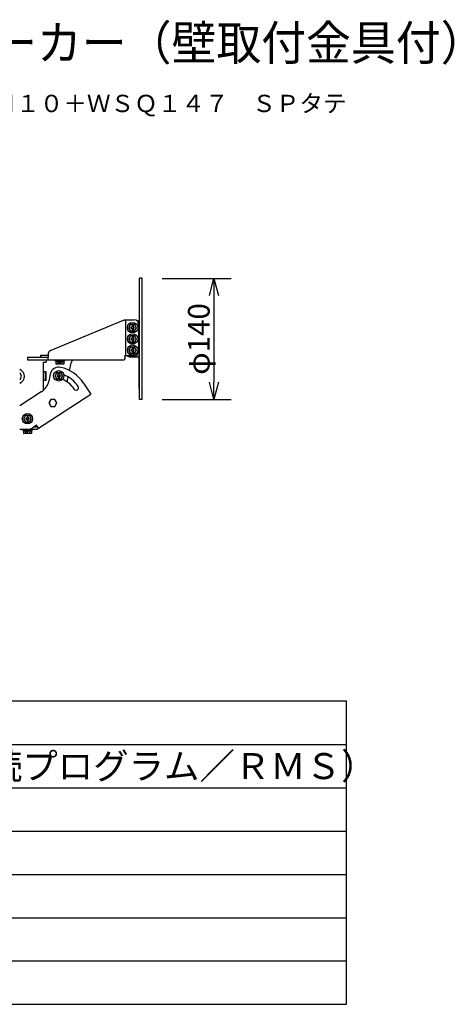
# Model space of a CAD drawing. Units: millimetres. Extents: x -62 to 76, y -46 to 68.
# Drawn here: x 26 to 76, y -46 to 68 of the extents above; entities that cross this region are included whole.
import ezdxf
from ezdxf.enums import TextEntityAlignment as Align

# ---------------------------------------------------------------- set-up
doc = ezdxf.new("R2010")
doc.units = ezdxf.units.MM
for name, color, linetype in [('GAIKEI', 7, 'Continuous'), ('MOJI1', 2, 'Continuous'), ('SUNPO', 3, 'Continuous'), ('TOUROKU', 1, 'Continuous'), ('WAKU', 4, 'Continuous')]:
    doc.layers.add(name, color=color, linetype=linetype)
doc.styles.get("Standard").update_dxf_attribs({"font": 'MONOTXT.shx', "bigfont": 'BIGFONT.shx'})
doc.dimstyles.get("Standard").update_dxf_attribs({"dimscale": 0, "dimtxt": 3, "dimasz": 2, "dimexe": 2, "dimexo": 2, "dimgap": 0.09, "dimtad": 3, "dimdec": 4, "dimzin": 0, "dimdsep": 46, "dimtxsty": 'Standard', "dimblk1": 'OPEN30', "dimblk2": 'OPEN30', "dimsah": 1, "dimcen": 0, "dimadec": 0, "dimazin": 0, "dimtfac": 1, "dimtdec": 4, "dimtofl": 0, "dimtmove": 2, "dimatfit": 3, "dimldrblk": 'OPEN30', "dimfxl": 1, "dimtolj": 1, "dimtzin": 0, "dimarcsym": 0})

# ---------------------------------------------------------------- blocks, each defined once
blk = doc.blocks.new('_OPEN30')
at = {"color": 0, "linetype": 'ByBlock'}
for p, q in [((-1, 0.268), (0, 0)), ((0, 0), (-1, -0.268)), ((0, 0), (-1, 0))]:
    blk.add_line(p, q, dxfattribs=at)
blk = doc.blocks.new('*D8')
at = {"layer": 'DEFPOINTS', "color": 0}
for p in [(39.96, 37.98), (39.96, 23.98), (47.96, 23.98)]:
    blk.add_point(p, dxfattribs=at)
at = {"layer": 'SUNPO', "color": 0, "lineweight": -2}
for p, q in [((41.96, 37.98), (49.96, 37.98)), ((47.96, 35.98), (47.96, 25.98)), ((41.96, 23.98), (49.96, 23.98))]:
    blk.add_line(p, q, dxfattribs=at)
at = {"layer": 'SUNPO', "color": 0, "lineweight": -2, "xscale": 2, "yscale": 2, "zscale": 2}
for p, rotation in [((47.96, 37.98), 90), ((47.96, 23.98), 270)]:
    blk.add_blockref('_OPEN30', p, dxfattribs=dict(at, rotation=rotation))
at = {"layer": 'SUNPO', "color": 0, "insert": (46.21, 30.98), "char_height": 2.5, "attachment_point": 5, "rotation": 90}
blk.add_mtext('\\A1;φ140', dxfattribs=at)

msp = doc.modelspace()

# ---------------------------------------------------------------- linework, layer by layer
at = {"layer": 'GAIKEI', "linetype": 'Continuous'}
for p, q in [((39.65169, 37.98474), (39.33169, 37.98474)), ((39.33169, 23.98474), (39.33169, 37.98473)), ((39.65169, 23.98474), (39.65169, 37.98473)), ((29.13404, 29.70046), (37.49282, 33.13898)), ((37.67338, 33.17474), (38.75169, 33.17474)), ((37.75169, 33.17474), (37.75169, 29.02474)), ((39.33169, 33.03474), (39.09789, 33.03474)), ((39.25169, 32.67474), (39.25169, 29.52474)), ((26.40169, 28.89474), (26.40169, 28.57474)), ((26.40169, 28.89474), (28.82842, 28.89474)), ((26.40169, 28.57474), (37.57975, 28.57474)), ((27.95169, 28.89474), (27.95169, 29.12474)), ((27.95169, 29.12474), (28.82842, 29.12474)), ((28.56169, 28.57474), (28.56169, 28.29474)), ((28.78635, 28.57474), (28.78635, 28.89474)), ((28.82842, 28.89474), (28.82842, 29.23622)), ((31.53956, 28.4326), (31.65382, 28.54687)), ((37.65445, 28.89474), (37.65445, 29.02474)), ((38.75169, 29.02474), (37.65445, 29.02474)), ((38.21169, 28.93474), (39.32519, 28.93474)), ((39.32519, 25.26534), (39.32519, 29.13017)), ((39.33169, 29.13017), (39.32519, 29.13017)), ((28.21169, 28.29474), (28.21169, 25.02562)), ((28.21169, 28.29474), (28.56169, 28.29474)), ((31.27021, 27.32996), (31.45169, 28.18375)), ((31.45169, 28.18375), (31.45169, 28.22047)), ((29.03886, 26.93272), (28.86713, 26.12478)), ((32.87411, 25.88222), (33.7074, 24.59905)), ((39.33169, 25.26534), (39.32519, 25.26534)), ((28.00011, 24.86326), (25.50705, 23.24425)), ((27.55224, 20.60184), (33.7074, 24.59905)), ((39.65169, 23.98474), (39.33169, 23.98474)), ((25.50169, 20.56474), (27.42697, 20.56474))]:
    msp.add_line(p, q, dxfattribs=at)
at = {"layer": 'GAIKEI', "color": 1, "linetype": 'Continuous'}
for p, q in [((38.32075, 32.68474), (38.08981, 32.28474)), ((38.08981, 32.28474), (38.32075, 31.88474)), ((38.32075, 32.68474), (38.78263, 32.68474)), ((38.32075, 31.88474), (38.78263, 31.88474)), ((38.35169, 32.33474), (38.35169, 32.23474)), ((38.50169, 32.33474), (38.35169, 32.33474)), ((38.35169, 32.23474), (38.50169, 32.23474)), ((38.50169, 32.68474), (38.50169, 32.33474)), ((38.50169, 32.23474), (38.50169, 31.88474)), ((38.60169, 32.68474), (38.60169, 32.33474)), ((38.75169, 32.33474), (38.60169, 32.33474)), ((38.60169, 32.23474), (38.60169, 31.88474)), ((38.60169, 32.23474), (38.75169, 32.23474)), ((38.75169, 32.23474), (38.75169, 32.33474)), ((39.01357, 32.28474), (38.78263, 32.68474)), ((38.78263, 31.88474), (39.01357, 32.28474)), ((38.32075, 31.38474), (38.08981, 30.98474)), ((38.08981, 30.98474), (38.32075, 30.58474)), ((38.32075, 31.38474), (38.78263, 31.38474)), ((38.35169, 31.03474), (38.35169, 30.93474)), ((38.50169, 31.03474), (38.35169, 31.03474)), ((38.35169, 30.93474), (38.50169, 30.93474)), ((38.50169, 31.38474), (38.50169, 31.03474)), ((38.50169, 30.93474), (38.50169, 30.58474)), ((38.60169, 31.38474), (38.60169, 31.03474)), ((38.75169, 31.03474), (38.60169, 31.03474)), ((38.60169, 30.93474), (38.60169, 30.58474)), ((38.60169, 30.93474), (38.75169, 30.93474)), ((38.75169, 30.93474), (38.75169, 31.03474)), ((39.01357, 30.98474), (38.78263, 31.38474)), ((38.78263, 30.58474), (39.01357, 30.98474)), ((38.32075, 30.08474), (38.08981, 29.68474)), ((38.08981, 29.68474), (38.32075, 29.28474)), ((38.32075, 30.58474), (38.78263, 30.58474)), ((38.32075, 30.08474), (38.78263, 30.08474)), ((38.35169, 29.73474), (38.35169, 29.63474)), ((38.50169, 29.73474), (38.35169, 29.73474)), ((38.35169, 29.63474), (38.50169, 29.63474)), ((38.50169, 30.08474), (38.50169, 29.73474)), ((38.50169, 29.63474), (38.50169, 29.28474)), ((38.60169, 30.08474), (38.60169, 29.73474)), ((38.75169, 29.73474), (38.60169, 29.73474)), ((38.60169, 29.63474), (38.60169, 29.28474)), ((38.60169, 29.63474), (38.75169, 29.63474)), ((38.75169, 29.63474), (38.75169, 29.73474)), ((39.01357, 29.68474), (38.78263, 30.08474)), ((38.78263, 29.28474), (39.01357, 29.68474)), ((29.55169, 28.57474), (29.55169, 28.50474)), ((29.68981, 28.41496), (29.55169, 28.50474)), ((29.55169, 28.50474), (30.75169, 28.50474)), ((30.61357, 28.41496), (30.75169, 28.50474)), ((30.75169, 28.57474), (30.75169, 28.50474)), ((38.32075, 29.28474), (38.78263, 29.28474)), ((29.68981, 28.41496), (29.68981, 28.09294)), ((29.68981, 28.09294), (29.73981, 28.07474)), ((30.10169, 28.07474), (29.73982, 28.07474)), ((29.92075, 28.41496), (29.92075, 28.09294)), ((30.10169, 28.07474), (30.10169, 28.25474)), ((30.10169, 28.25474), (30.20169, 28.25474)), ((30.20169, 28.07474), (30.20169, 28.25474)), ((30.56356, 28.07474), (30.20169, 28.07474)), ((30.38263, 28.41496), (30.38263, 28.09294)), ((30.61357, 28.09294), (30.56357, 28.07474)), ((30.61357, 28.41496), (30.61357, 28.09294)), ((28.21169, 27.22481), (28.56169, 27.22481)), ((28.21169, 26.22481), (28.56169, 26.22481)), ((28.44169, 27.22481), (28.44169, 26.22481)), ((28.56169, 26.22481), (28.56169, 27.22481)), ((29.78607, 27.12481), (29.55513, 26.72481)), ((29.55513, 26.72481), (29.78607, 26.32481)), ((29.78607, 27.12481), (30.24795, 27.12481)), ((29.78607, 26.32481), (30.24795, 26.32481)), ((29.81701, 26.77481), (29.81701, 26.67481)), ((29.96701, 26.77481), (29.81701, 26.77481)), ((29.81701, 26.67481), (29.96701, 26.67481)), ((29.96701, 27.12481), (29.96701, 26.77481)), ((29.96701, 26.67481), (29.96701, 26.32481)), ((30.06701, 27.12481), (30.06701, 26.77481)), ((30.21701, 26.77481), (30.06701, 26.77481)), ((30.06701, 26.67481), (30.06701, 26.32481)), ((30.06701, 26.67481), (30.21701, 26.67481)), ((30.21701, 26.67481), (30.21701, 26.77481)), ((30.47889, 26.72481), (30.24795, 27.12481)), ((30.24795, 26.32481), (30.47889, 26.72481)), ((30.99087, 26.01575), (31.11137, 26.58267)), ((29.12075, 23.99474), (28.88981, 23.59474)), ((29.58263, 23.99474), (29.12075, 23.99474)), ((29.81357, 23.59474), (29.58263, 23.99474)), ((28.88981, 23.59474), (29.12075, 23.19474)), ((29.12075, 23.19474), (29.58263, 23.19474)), ((29.58263, 23.19474), (29.81357, 23.59474)), ((26.17075, 22.17474), (25.93981, 21.77474)), ((25.93981, 21.77474), (26.17075, 21.37474)), ((26.17075, 22.17474), (26.63263, 22.17474)), ((26.20169, 21.82474), (26.20169, 21.72474)), ((26.35169, 21.82474), (26.20169, 21.82474)), ((26.20169, 21.72474), (26.35169, 21.72474)), ((26.35169, 22.17474), (26.35169, 21.82474)), ((26.35169, 21.72474), (26.35169, 21.37474)), ((26.45169, 22.17474), (26.45169, 21.82474)), ((26.60169, 21.82474), (26.45169, 21.82474)), ((26.45169, 21.72474), (26.45169, 21.37474)), ((26.45169, 21.72474), (26.60169, 21.72474)), ((26.60169, 21.72474), (26.60169, 21.82474)), ((26.86357, 21.77474), (26.63263, 22.17474)), ((26.63263, 21.37474), (26.86357, 21.77474)), ((25.80169, 20.56474), (25.80169, 20.49474)), ((25.93981, 20.40496), (25.80169, 20.49474)), ((25.80169, 20.49474), (27.00169, 20.49474)), ((26.17075, 21.37474), (26.63263, 21.37474)), ((26.86357, 20.40496), (27.00169, 20.49474)), ((27.00169, 20.56474), (27.00169, 20.49474)), ((27.45112, 21.01312), (27.00909, 20.72607)), ((27.42697, 20.79474), (27.11484, 20.79474)), ((27.54371, 20.87055), (27.42697, 20.79474)), ((27.66898, 20.67765), (27.45112, 21.01312)), ((25.93981, 20.40496), (25.93981, 20.08294)), ((25.93981, 20.08294), (25.98981, 20.06474)), ((26.35169, 20.06474), (25.98982, 20.06474)), ((26.17075, 20.40496), (26.17075, 20.08294)), ((26.35169, 20.06474), (26.35169, 20.24474)), ((26.35169, 20.24474), (26.45169, 20.24474)), ((26.45169, 20.06474), (26.45169, 20.24474)), ((26.81356, 20.06474), (26.45169, 20.06474)), ((26.63263, 20.40496), (26.63263, 20.08294)), ((26.86357, 20.08294), (26.81357, 20.06474)), ((26.86357, 20.40496), (26.86357, 20.08294))]:
    msp.add_line(p, q, dxfattribs=at)
for centre in [(38.55169, 32.28474), (38.55169, 30.98474), (38.55169, 29.68474), (30.01701, 26.72481), (26.40169, 21.77474)]:
    msp.add_circle(centre, 0.6, dxfattribs=at)
at = {"layer": 'GAIKEI', "linetype": 'Continuous'}
for centre, radius, start, end in [((38.75169, 32.67474), 0.5, 0, 90), ((31.75169, 28.22047), 0.3, 135, 180), ((31.44169, 28.759), 0.3, 315, 322.0143892), ((38.21169, 29.43474), 0.5, 235.248696, 270), ((38.75169, 29.52474), 0.5, 270, 0), ((30.01701, 26.72481), 1, 78, 168), ((29.35169, 23.59474), 4.2, 33, 78), ((29.35169, 23.59474), 2.925, 33, 68.2010696), ((29.35169, 23.59474), 3.475, 33, 68.9166433), ((26.91083, 26.54061), 2, 303, 348), ((32.03544, 25.33758), 0.275, 213, 33), ((27.42697, 20.79474), 0.23, 270, 303)]:
    msp.add_arc(centre, radius, start, end, dxfattribs=at)
at = {"layer": 'GAIKEI', "color": 1, "linetype": 'Continuous'}
for centre, radius, start, end in [((38.55169, 32.28474), 0.41188, 163.7947483, 196.2052517), ((38.55169, 32.28474), 0.41188, 103.7947483, 136.2052517), ((38.55169, 32.28474), 0.41188, 223.7947483, 256.2052517), ((38.55169, 32.28474), 0.41188, 43.7947483, 76.2052517), ((38.55169, 32.28474), 0.41188, 283.7947483, 316.2052517), ((38.55169, 32.28474), 0.41188, 343.7947483, 16.2052517), ((38.55169, 30.98474), 0.41188, 163.7947483, 196.2052517), ((38.55169, 30.98474), 0.41188, 103.7947483, 136.2052517), ((38.55169, 30.98474), 0.41188, 223.7947483, 256.2052517), ((38.55169, 30.98474), 0.41188, 43.7947483, 76.2052517), ((38.55169, 30.98474), 0.41188, 283.7947483, 316.2052517), ((38.55169, 30.98474), 0.41188, 343.7947483, 16.2052517), ((38.55169, 29.68474), 0.41188, 163.7947483, 196.2052517), ((38.55169, 29.68474), 0.41188, 103.7947483, 136.2052517), ((38.55169, 29.68474), 0.41188, 43.7947483, 76.2052517), ((38.55169, 29.68474), 0.41188, 343.7947483, 16.2052517), ((38.55169, 29.68474), 0.41188, 223.7947483, 256.2052517), ((38.55169, 29.68474), 0.41188, 283.7947483, 316.2052517), ((25.20169, 26.67474), 0.85, 290.6905794, 69.3094206), ((25.20169, 26.67474), 0.5, 306.8971577, 53.1028423), ((30.01701, 26.72481), 0.41188, 163.7947483, 196.2052517), ((30.01701, 26.72481), 0.41188, 103.7947483, 136.2052517), ((30.01701, 26.72481), 0.41188, 223.7947483, 256.2052517), ((30.01701, 26.72481), 0.41188, 43.7947483, 76.2052517), ((30.01701, 26.72481), 0.41188, 283.7947483, 316.2052517), ((30.01701, 26.72481), 0.41188, 343.7947483, 16.2052517), ((29.35169, 23.59474), 0.41188, 103.7947483, 136.2052517), ((29.35169, 23.59474), 0.41188, 43.7947483, 76.2052517), ((29.35169, 23.59474), 0.41188, 163.7947483, 196.2052517), ((29.35169, 23.59474), 0.41188, 223.7947483, 256.2052517), ((29.35169, 23.59474), 0.41188, 283.7947483, 316.2052517), ((29.35169, 23.59474), 0.41188, 343.7947483, 16.2052517), ((26.40169, 21.77474), 0.41188, 163.7947483, 196.2052517), ((26.40169, 21.77474), 0.41188, 103.7947483, 136.2052517), ((26.40169, 21.77474), 0.41188, 43.7947483, 76.2052517), ((26.40169, 21.77474), 0.41188, 343.7947483, 16.2052517), ((26.40169, 21.77474), 0.41188, 223.7947483, 256.2052517), ((26.46445, 21.56474), 1, 270, 303), ((26.40169, 21.77474), 0.41188, 283.7947483, 316.2052517)]:
    msp.add_arc(centre, radius, start, end, dxfattribs=at)
at = {"layer": 'GAIKEI', "linetype": 'Continuous'}
for points, knots in [([(37.49282, 33.13898), (37.52204, 33.14935), (37.58047, 33.17011), (37.64241, 33.1732), (37.67338, 33.17474)], [0, 0, 0, 0, 0.0924767185, 0.1849515984, 0.1849515984, 0.1849515984, 0.1849515984]), ([(28.82842, 29.23622), (28.82924, 29.25825), (28.83087, 29.3023), (28.84188, 29.35646), (28.8544, 29.39864), (28.86585, 29.42955), (28.87925, 29.45962), (28.89455, 29.48871), (28.9117, 29.51671), (28.93059, 29.54347), (28.95118, 29.5689), (28.97334, 29.59286), (28.99701, 29.61529), (29.03036, 29.64285), (29.07512, 29.67349), (29.1144, 29.69147), (29.13404, 29.70046)], [0, 0, 0, 0, 0.0660401604, 0.132080235, 0.1650419253, 0.1980036873, 0.2308806165, 0.2637574277, 0.296530326, 0.3293031414, 0.3619599347, 0.394616653, 0.4271532872, 0.4596898253, 0.5243914513, 0.5890927609, 0.5890927609, 0.5890927609, 0.5890927609]), ([(37.65445, 28.89474), (37.65428, 28.87824), (37.65394, 28.84525), (37.65161, 28.80454), (37.64888, 28.77262), (37.64646, 28.75001), (37.6436, 28.728), (37.6404, 28.70734), (37.63677, 28.68748), (37.63287, 28.66927), (37.62856, 28.65204), (37.62406, 28.63672), (37.61918, 28.62253), (37.61421, 28.61049), (37.60888, 28.59964), (37.60242, 28.58945), (37.59394, 28.57851), (37.58446, 28.57599), (37.57975, 28.57474)], [0, 0, 0, 0, 0.0494853186, 0.0989705073, 0.1222759431, 0.1455810541, 0.1672073988, 0.1888345809, 0.2083056773, 0.2277735697, 0.2446761898, 0.2615881139, 0.2756457975, 0.2896762718, 0.3006808288, 0.3117592676, 0.3261624473, 0.3404087058, 0.3404087058, 0.3404087058, 0.3404087058])]:
    msp.add_open_spline(points, degree=3, knots=knots, dxfattribs=at)
at = {"layer": 'GAIKEI', "color": 1, "linetype": 'Continuous'}
for points, knots in [([(29.68981, 28.41496), (29.70758, 28.40439), (29.74313, 28.38326), (29.80528, 28.37048), (29.86743, 28.38326), (29.90298, 28.40439), (29.92075, 28.41496)], [0, 0, 0, 0, 0.0617780674, 0.1235739681, 0.1853698018, 0.2471478034, 0.2471478034, 0.2471478034, 0.2471478034]), ([(29.73418, 28.07934), (29.72669, 28.0813), (29.71171, 28.08522), (29.69711, 28.09036), (29.68981, 28.09294)], [0, 0, 0, 0, 0.02321210345, 0.04642476201, 0.04642476201, 0.04642476201, 0.04642476201]), ([(29.92075, 28.09294), (29.90989, 28.08917), (29.88817, 28.08163), (29.86565, 28.07703), (29.85438, 28.07474)], [0, 0, 0, 0, 0.03444379139, 0.06888226484, 0.06888226484, 0.06888226484, 0.06888226484]), ([(29.92075, 28.41496), (29.95845, 28.40366), (30.03383, 28.38106), (30.11241, 28.37684), (30.15169, 28.37474)], [0, 0, 0, 0, 0.1176157419, 0.2351577576, 0.2351577576, 0.2351577576, 0.2351577576]), ([(30.05348, 28.07474), (30.03125, 28.07699), (29.9868, 28.08151), (29.94276, 28.08913), (29.92075, 28.09294)], [0, 0, 0, 0, 0.0670029081, 0.1340079953, 0.1340079953, 0.1340079953, 0.1340079953]), ([(30.15169, 28.37474), (30.19097, 28.37684), (30.26955, 28.38106), (30.34493, 28.40366), (30.38263, 28.41496)], [0, 0, 0, 0, 0.117543199, 0.2351577691, 0.2351577691, 0.2351577691, 0.2351577691]), ([(30.38263, 28.09294), (30.36061, 28.08913), (30.31658, 28.08151), (30.27213, 28.07699), (30.2499, 28.07474)], [0, 0, 0, 0, 0.0670051028, 0.1340079953, 0.1340079953, 0.1340079953, 0.1340079953]), ([(30.38263, 28.41496), (30.4004, 28.40439), (30.43595, 28.38326), (30.4981, 28.37048), (30.56025, 28.38326), (30.5958, 28.40439), (30.61357, 28.41496)], [0, 0, 0, 0, 0.0617780674, 0.1235739681, 0.1853698018, 0.2471478034, 0.2471478034, 0.2471478034, 0.2471478034]), ([(30.44899, 28.07474), (30.43773, 28.07703), (30.41521, 28.08163), (30.39349, 28.08917), (30.38263, 28.09294)], [0, 0, 0, 0, 0.03443850203, 0.06888226492, 0.06888226492, 0.06888226492, 0.06888226492]), ([(30.61357, 28.09294), (30.60271, 28.08917), (30.58099, 28.08163), (30.55847, 28.07703), (30.5472, 28.07474)], [0, 0, 0, 0, 0.03444379138, 0.06888226482, 0.06888226482, 0.06888226482, 0.06888226482]), ([(25.93981, 20.40496), (25.95758, 20.39439), (25.99313, 20.37326), (26.05528, 20.36048), (26.11743, 20.37326), (26.15298, 20.39439), (26.17075, 20.40496)], [0, 0, 0, 0, 0.0617780674, 0.1235739681, 0.1853698018, 0.2471478034, 0.2471478034, 0.2471478034, 0.2471478034]), ([(25.98418, 20.06934), (25.97669, 20.0713), (25.96171, 20.07522), (25.94711, 20.08036), (25.93981, 20.08294)], [0, 0, 0, 0, 0.02321210345, 0.04642476201, 0.04642476201, 0.04642476201, 0.04642476201]), ([(26.17075, 20.08294), (26.15989, 20.07917), (26.13817, 20.07163), (26.11565, 20.06703), (26.10438, 20.06474)], [0, 0, 0, 0, 0.03444379139, 0.06888226484, 0.06888226484, 0.06888226484, 0.06888226484]), ([(26.17075, 20.40496), (26.20845, 20.39366), (26.28383, 20.37106), (26.36241, 20.36684), (26.40169, 20.36474)], [0, 0, 0, 0, 0.1176157419, 0.2351577576, 0.2351577576, 0.2351577576, 0.2351577576]), ([(26.30348, 20.06474), (26.28125, 20.06699), (26.2368, 20.07151), (26.19276, 20.07913), (26.17075, 20.08294)], [0, 0, 0, 0, 0.0670029081, 0.1340079953, 0.1340079953, 0.1340079953, 0.1340079953]), ([(26.40169, 20.36474), (26.44097, 20.36684), (26.51955, 20.37106), (26.59493, 20.39366), (26.63263, 20.40496)], [0, 0, 0, 0, 0.117543199, 0.2351577691, 0.2351577691, 0.2351577691, 0.2351577691]), ([(26.63263, 20.08294), (26.61061, 20.07913), (26.56658, 20.07151), (26.52213, 20.06699), (26.4999, 20.06474)], [0, 0, 0, 0, 0.0670051028, 0.1340079953, 0.1340079953, 0.1340079953, 0.1340079953]), ([(26.63263, 20.40496), (26.6504, 20.39439), (26.68595, 20.37326), (26.7481, 20.36048), (26.81025, 20.37326), (26.8458, 20.39439), (26.86357, 20.40496)], [0, 0, 0, 0, 0.0617780674, 0.1235739681, 0.1853698018, 0.2471478034, 0.2471478034, 0.2471478034, 0.2471478034]), ([(26.69899, 20.06474), (26.68773, 20.06703), (26.66521, 20.07163), (26.64349, 20.07917), (26.63263, 20.08294)], [0, 0, 0, 0, 0.03443850203, 0.06888226492, 0.06888226492, 0.06888226492, 0.06888226492]), ([(26.86357, 20.08294), (26.85271, 20.07917), (26.83099, 20.07163), (26.80847, 20.06703), (26.7972, 20.06474)], [0, 0, 0, 0, 0.03444379138, 0.06888226482, 0.06888226482, 0.06888226482, 0.06888226482])]:
    msp.add_open_spline(points, degree=3, knots=knots, dxfattribs=at)
for points in [[(29.75617, 28.07474), (29.75251, 28.0755), (29.74518, 28.07704), (29.73785, 28.07857), (29.73418, 28.07934)], [(26.00617, 20.06474), (26.00251, 20.0655), (25.99518, 20.06704), (25.98785, 20.06857), (25.98418, 20.06934)]]:
    msp.add_open_spline(points, degree=3, dxfattribs=at)
at = {"layer": 'WAKU', "color": 4}
for p, q in [((63.28776, -10.83107), (-61.71224, -10.83107)), ((63.28776, -45.83107), (63.28776, -10.83107)), ((-61.71224, -45.83107), (63.28776, -45.83107))]:
    msp.add_line(p, q, dxfattribs=at)
at = {"layer": 'WAKU', "color": 1}
for p, q in [((-61.71224, -15.83107), (63.28776, -15.83107)), ((-61.71224, -20.83107), (63.28776, -20.83107)), ((-61.71224, -25.83107), (63.28776, -25.83107)), ((-61.71224, -30.83107), (63.28776, -30.83107)), ((-61.71224, -35.83107), (63.28776, -35.83107)), ((-61.71224, -40.83107), (63.28776, -40.83107))]:
    msp.add_line(p, q, dxfattribs=at)

# ---------------------------------------------------------------- texts
at = {"layer": 'MOJI1', "width": 0.95}
msp.add_text('１２ｃｍ\u3000コーン形スピーカー（壁取付金具付）', height=4, dxfattribs=at).set_placement((-34.71224, 63.16893))
at = {"layer": 'MOJI1'}
msp.add_text('１２０Ｗ／６０Ｗ（連続プログラム／ＲＭＳ）', height=3, dxfattribs=at).set_placement((-19.21224, -19.83107))
at = {"layer": 'TOUROKU'}
msp.add_text('ＷＳＭ１０＋ＷＳＱ１４７\u3000ＳＰタテ', height=2, dxfattribs=at).set_placement((63.28771, 57.16893), align=Align.RIGHT)

# ---------------------------------------------------------------- dimensions: what is measured, and where the dimension line sits
at = {"layer": 'SUNPO'}
dim = msp.add_aligned_dim(p1=(39.96407, 37.98474), p2=(39.96407, 23.98474), distance=8, text='φ140', dimstyle='STANDARD', override={"dimscale": 1, "dimtxt": 2.5, "dimgap": 0.5, "dimtofl": 1, "dimtmove": 0}, dxfattribs=at)
dim.commit()
dim.dimension.update_dxf_attribs({"geometry": '*D8', "text_midpoint": (46.21407, 30.98474)})

doc.saveas('drawing.dxf')
